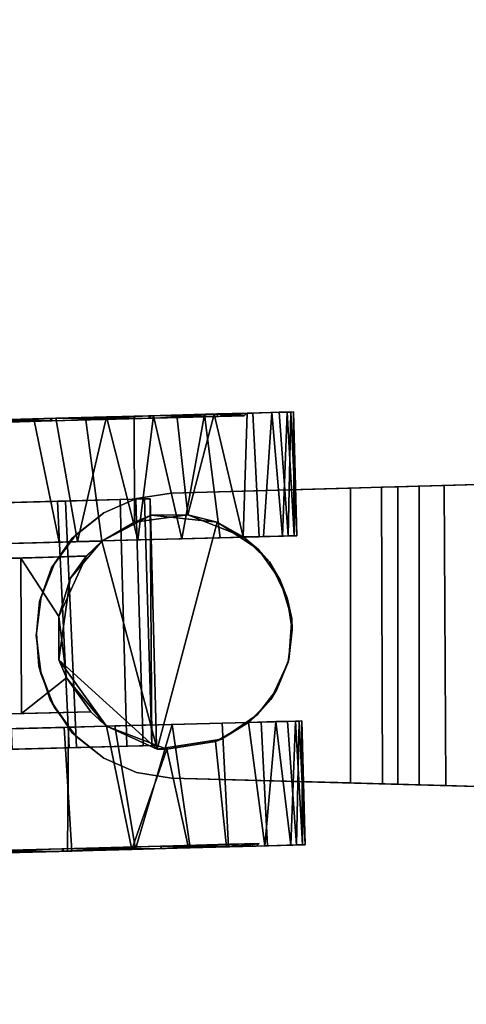
# Model space of a CAD drawing. Extents: x -208 to -5, y 10 to 132.
# Drawn here: x -170 to -168, y 37 to 41 of the extents above; entities that cross this region are included whole.
import ezdxf

# ---------------------------------------------------------------- set-up
doc = ezdxf.new("R2010")
doc.units = 0
doc.header["$LTSCALE"] = 96
doc.header["$MEASUREMENT"] = 0
for name, color, linetype in [('AFUTL-3-CTPL-FXBK', 7, 'Continuous'), ('AFUTL-3-CTPL-FXSL', 7, 'Continuous'), ('AFUTL-3-LGPT-FXSL', 7, 'Continuous'), ('AFUTL-3-TPLM-TH', 7, 'Continuous'), ('AFUTL-P', 7, 'Continuous'), ('MAIN_FURN', 7, 'Continuous')]:
    doc.layers.add(name, color=color, linetype=linetype)

# ---------------------------------------------------------------- blocks, each defined once
blk = doc.blocks.new('TR6024RCSL')
at = {"layer": 'AFUTL-3-CTPL-FXBK', "color": 47, "linetype": 'Continuous'}
for points in [[(57.3996, 1.2818, 1.8345), (57.401, 1.2284, 1.916), (56.4211, 1.1996, 1.9193), (56.4196, 1.2565, 1.8289)], [(57.3996, 1.2818, 1.8345), (56.4196, 1.2565, 1.8289), (57.4001, 1.2626, 1.7892)], [(57.4001, 1.2626, 1.7892), (56.4196, 1.2565, 1.8289), (56.4202, 1.2335, 1.7888)], [(57.4089, 0.935, 1.8475), (57.4001, 1.2626, 1.7892), (56.4202, 1.2335, 1.7888), (56.4294, 0.8889, 1.8535)], [(57.4028, 1.1634, 1.9407), (56.4228, 1.137, 1.9403), (56.4211, 1.1996, 1.9193), (57.401, 1.2284, 1.916)], [(57.4081, 0.9639, 1.9839), (56.4287, 0.9199, 1.9894), (56.4228, 1.137, 1.9403), (57.4028, 1.1634, 1.9407)], [(57.4149, 0.71, 2.094), (56.4354, 0.6679, 2.1028), (56.4287, 0.9199, 1.9894), (57.4081, 0.9639, 1.9839)], [(57.417, 0.6339, 1.9759), (57.4089, 0.935, 1.8475), (56.4294, 0.8889, 1.8535), (56.4384, 0.5566, 2.0042)], [(3.4027, -0.6281, 2.5621), (3.8938, -0.5827, 2.5616), (3.8995, -0.7956, 2.5377), (3.4099, -0.8959, 2.5172)], [(3.4034, -0.6533, 0.0025), (3.4118, -0.9684, 0.0658), (3.9018, -0.8827, 0.0458), (3.8946, -0.6149, 0.0009)], [(2.182, -0.9289, 2.5172), (2.1748, -0.6611, 2.5621), (2.6674, -0.6731, 2.5605), (2.6744, -0.9328, 2.5125)], [(2.1755, -0.6863, 0.0025), (2.1825, -0.946, 0.0505), (2.6739, -0.9157, 0.0458), (2.6667, -0.6479, 0.0009)], [(3.4099, -0.8959, 2.5172), (3.8995, -0.7956, 2.5377), (3.905, -1.0007, 2.4789), (3.4142, -1.0655, 2.4612)], [(3.4118, -0.9684, 0.0658), (3.9072, -1.084, 0.1191), (3.9018, -0.8827, 0.0458)], [(2.1888, -1.1843, 2.4202), (2.182, -0.9289, 2.5172), (2.6744, -0.9328, 2.5125), (2.6789, -1.0842, 2.4632)], [(2.1825, -0.946, 0.0505), (2.1892, -1.1983, 0.1509), (2.6793, -1.117, 0.1191), (2.6739, -0.9157, 0.0458)], [(3.4183, -1.2079, 0.177), (3.9072, -1.084, 0.1191), (3.4118, -0.9684, 0.0658)], [(3.905, -1.0007, 2.4789), (3.9102, -1.1933, 2.3871), (3.4896, -1.1949, 2.3927), (3.4142, -1.0655, 2.4612)], [(2.1888, -1.1843, 2.4202), (2.6789, -1.0842, 2.4632), (2.5871, -1.3237, 2.3276)], [(3.4183, -1.2079, 0.177), (3.9122, -1.2703, 0.2249), (3.9072, -1.084, 0.1191)], [(2.1892, -1.1983, 0.1509), (2.6855, -1.3449, 0.2524), (2.6793, -1.117, 0.1191)], [(2.5871, -1.3237, 2.3276), (2.1949, -1.4097, 2.2676), (2.1888, -1.1843, 2.4202)], [(2.1951, -1.416, 0.3005), (2.6855, -1.3449, 0.2524), (2.1892, -1.1983, 0.1509)], [(3.423, -1.383, 0.3005), (3.9122, -1.2703, 0.2249), (3.4183, -1.2079, 0.177)], [(3.9102, -1.1933, 2.3871), (3.9147, -1.3629, 2.2681), (3.5187, -1.4065, 2.2436), (3.4896, -1.1949, 2.3927)], [(3.423, -1.383, 0.3005), (3.9176, -1.4728, 0.3945), (3.9122, -1.2703, 0.2249)], [(2.6175, -1.5168, 2.157), (2.1989, -1.5602, 2.1207), (2.1949, -1.4097, 2.2676), (2.5871, -1.3237, 2.3276)], [(2.1951, -1.416, 0.3005), (2.1992, -1.568, 0.4515), (2.6908, -1.5432, 0.4381), (2.6855, -1.3449, 0.2524)], [(3.9187, -1.5116, 2.1234), (3.5187, -1.4065, 2.2436), (3.9147, -1.3629, 2.2681)], [(3.4271, -1.535, 0.4515), (3.9176, -1.4728, 0.3945), (3.423, -1.383, 0.3005)], [(3.9187, -1.5116, 2.1234), (3.4313, -1.6257, 1.9939), (3.5187, -1.4065, 2.2436)], [(3.4271, -1.535, 0.4515), (3.4312, -1.6896, 0.6748), (3.9228, -1.6643, 0.6526), (3.9176, -1.4728, 0.3945)], [(2.6935, -1.6474, 1.9878), (2.2031, -1.7126, 1.906), (2.1989, -1.5602, 2.1207), (2.6175, -1.5168, 2.157)], [(3.9223, -1.6417, 1.9461), (3.4313, -1.6257, 1.9939), (3.9187, -1.5116, 2.1234)], [(2.1992, -1.568, 0.4515), (2.2033, -1.7226, 0.6748), (2.6949, -1.6972, 0.6526), (2.6908, -1.5432, 0.4381)], [(3.4337, -1.7831, 1.6601), (3.4295, -1.6278, 1.2815), (3.4313, -1.6257, 1.9939), (3.4317, -1.707, 1.8496)], [(3.4317, -1.707, 1.8496), (3.4313, -1.6257, 1.9939), (3.9223, -1.6417, 1.9461), (3.9248, -1.7405, 1.7446)], [(2.2031, -1.7126, 1.906), (2.6935, -1.6474, 1.9878), (2.6965, -1.7566, 1.7903)], [(3.4312, -1.6896, 0.6748), (3.4343, -1.805, 0.9748), (3.9256, -1.7699, 0.9029), (3.9228, -1.6643, 0.6526)], [(2.2031, -1.7126, 1.906), (2.6965, -1.7566, 1.7903), (2.2058, -1.8161, 1.6601)], [(2.2033, -1.7226, 0.6748), (2.2064, -1.8379, 0.9748), (2.6977, -1.8028, 0.9029), (2.6949, -1.6972, 0.6526)], [(3.4317, -1.707, 1.8496), (3.9248, -1.7405, 1.7446), (3.4337, -1.7831, 1.6601)], [(2.2058, -1.8161, 1.6601), (2.6965, -1.7566, 1.7903), (2.6986, -1.8339, 1.539)], [(3.4337, -1.7831, 1.6601), (3.9248, -1.7405, 1.7446), (3.9265, -1.801, 1.539)], [(3.4337, -1.7831, 1.6601), (3.9265, -1.801, 1.539), (3.435, -1.8291, 1.4508)], [(3.4343, -1.805, 0.9748), (3.9269, -1.8159, 1.1122), (3.9256, -1.7699, 0.9029)], [(2.2058, -1.8161, 1.6601), (2.6986, -1.8339, 1.539), (2.2071, -1.862, 1.4508)], [(2.2064, -1.8379, 0.9748), (2.699, -1.8488, 1.1122), (2.6977, -1.8028, 0.9029)], [(2.2073, -1.8725, 1.2367), (2.699, -1.8488, 1.1122), (2.2064, -1.8379, 0.9748)], [(2.2071, -1.862, 1.4508), (2.6986, -1.8339, 1.539), (2.6992, -1.8593, 1.3262)], [(3.4352, -1.8395, 1.2367), (3.9269, -1.8159, 1.1122), (3.4343, -1.805, 0.9748)], [(3.435, -1.8291, 1.4508), (3.9265, -1.801, 1.539), (3.9271, -1.8263, 1.3262)], [(3.435, -1.8291, 1.4508), (3.9271, -1.8263, 1.3262), (3.4352, -1.8395, 1.2367)], [(3.4352, -1.8395, 1.2367), (3.9271, -1.8263, 1.3262), (3.9269, -1.8159, 1.1122)], [(2.2071, -1.862, 1.4508), (2.6992, -1.8593, 1.3262), (2.2073, -1.8725, 1.2367)], [(2.2073, -1.8725, 1.2367), (2.6992, -1.8593, 1.3262), (2.699, -1.8488, 1.1122)]]:
    blk.add_3dface(points, dxfattribs=at)
for points, invisible_edges in [([(56.4228, 1.137, 1.9403), (56.4202, 1.2335, 1.7888), (56.4196, 1.2565, 1.8289), (56.4211, 1.1996, 1.9193)], 1), ([(57.4001, 1.2626, 1.7892), (57.4028, 1.1634, 1.9407), (57.401, 1.2284, 1.916), (57.3996, 1.2818, 1.8345)], 1), ([(57.4028, 1.1634, 1.9407), (57.4001, 1.2626, 1.7892), (57.4089, 0.935, 1.8475), (57.4081, 0.9639, 1.9839)], 5), ([(56.4287, 0.9199, 1.9894), (56.4294, 0.8889, 1.8535), (56.4202, 1.2335, 1.7888), (56.4228, 1.137, 1.9403)], 5), ([(57.4081, 0.9639, 1.9839), (57.4089, 0.935, 1.8475), (57.417, 0.6339, 1.9759), (57.4149, 0.71, 2.094)], 5), ([(56.4354, 0.6679, 2.1028), (56.4384, 0.5566, 2.0042), (56.4294, 0.8889, 1.8535), (56.4287, 0.9199, 1.9894)], 5), ([(2.6744, -0.9328, 2.5125), (2.6353, 0.523, 0.628), (2.6406, 0.3259, 0.3741), (2.6789, -1.0842, 2.4632)], 5), ([(2.6744, -0.9328, 2.5125), (2.6674, -0.6731, 2.5605), (2.6353, 0.523, 0.628)], 14), ([(3.4099, -0.8959, 2.5172), (3.4142, -1.0655, 2.4612), (3.377, 0.3276, 0.3565), (3.3716, 0.5297, 0.6064)], 10), ([(3.3716, 0.5297, 0.6064), (3.3956, -0.3645, 2.547), (3.4027, -0.6281, 2.5621), (3.4099, -0.8959, 2.5172)], 9), ([(2.6406, 0.3259, 0.3741), (2.6463, 0.1134, 0.2051), (2.6789, -1.0842, 2.4632)], 14), ([(3.4142, -1.0655, 2.4612), (3.4144, -1.0668, 1.2815), (3.3827, 0.1182, 0.1956), (3.377, 0.3276, 0.3565)], 10), ([(3.4144, -1.0668, 1.2815), (3.3961, -0.382, 0.0134), (3.3892, -0.1252, 0.0752), (3.3827, 0.1182, 0.1956)], 9), ([(2.6785, -1.087, 1.2815), (2.6789, -1.0842, 2.4632), (2.6463, 0.1134, 0.2051), (2.6526, -0.1213, 0.084)], 10), ([(2.6785, -1.087, 1.2815), (2.6526, -0.1213, 0.084), (2.6597, -0.3842, 0.016), (2.6667, -0.6479, 0.0009)], 9), ([(3.4144, -1.0668, 1.2815), (3.4034, -0.6533, 0.0025), (3.3961, -0.382, 0.0134)], 13), ([(3.9012, -0.8606, 0.2394), (3.8894, -0.419, 0.1974), (3.8946, -0.6149, 0.0009), (3.9018, -0.8827, 0.0458)], 10), ([(2.1814, -0.9068, 2.3235), (2.1695, -0.4652, 2.3656), (2.1748, -0.6611, 2.5621), (2.182, -0.9289, 2.5172)], 10), ([(2.1816, -0.9141, 0.2417), (2.1825, -0.946, 0.0505), (2.1755, -0.6863, 0.0025), (2.1697, -0.4733, 0.1965)], 5), ([(3.9015, -0.8679, 2.3213), (3.8995, -0.7956, 2.5377), (3.8938, -0.5827, 2.5616), (3.8923, -0.5256, 2.3669)], 5), ([(2.6785, -1.087, 1.2815), (2.6667, -0.6479, 0.0009), (2.6739, -0.9157, 0.0458), (2.6793, -1.117, 0.1191)], 9), ([(3.4034, -0.6533, 0.0025), (3.4144, -1.0668, 1.2815), (3.4183, -1.2079, 0.177), (3.4118, -0.9684, 0.0658)], 3), ([(3.9015, -0.8679, 2.3213), (3.9119, -1.2578, 2.1097), (3.905, -1.0007, 2.4789), (3.8995, -0.7956, 2.5377)], 10), ([(3.9012, -0.8606, 0.2394), (3.9018, -0.8827, 0.0458), (3.9072, -1.084, 0.1191), (3.9118, -1.2516, 0.448)], 5), ([(2.1814, -0.9068, 2.3235), (2.182, -0.9289, 2.5172), (2.1888, -1.1843, 2.4202), (2.1919, -1.2978, 2.115)], 5), ([(2.192, -1.304, 0.4533), (2.1951, -1.416, 0.3005), (2.1892, -1.1983, 0.1509), (2.1816, -0.9141, 0.2417)], 5), ([(2.1816, -0.9141, 0.2417), (2.1892, -1.1983, 0.1509), (2.1825, -0.946, 0.0505)], 13), ([(3.9119, -1.2578, 2.1097), (3.9147, -1.3629, 2.2681), (3.9102, -1.1933, 2.3871), (3.905, -1.0007, 2.4789)], 9), ([(2.699, -1.8488, 1.1122), (2.6785, -1.087, 1.2815), (2.6949, -1.6972, 0.6526), (2.6977, -1.8028, 0.9029)], 3), ([(2.6793, -1.117, 0.1191), (2.6855, -1.3449, 0.2524), (2.6908, -1.5432, 0.4381), (2.6785, -1.087, 1.2815)], 12), ([(2.6785, -1.087, 1.2815), (2.699, -1.8488, 1.1122), (2.6936, -1.6475, 1.2815)], 3), ([(2.6785, -1.087, 1.2815), (2.6908, -1.5432, 0.4381), (2.6949, -1.6972, 0.6526)], 13), ([(3.4352, -1.8395, 1.2367), (3.4343, -1.805, 0.9748), (3.4144, -1.0668, 1.2815), (3.4295, -1.6278, 1.2815)], 10), ([(3.4144, -1.0668, 1.2815), (3.4271, -1.535, 0.4515), (3.423, -1.383, 0.3005), (3.4183, -1.2079, 0.177)], 9), ([(3.4343, -1.805, 0.9748), (3.4312, -1.6896, 0.6748), (3.4271, -1.535, 0.4515), (3.4144, -1.0668, 1.2815)], 12), ([(3.9118, -1.2516, 0.448), (3.9072, -1.084, 0.1191), (3.9122, -1.2703, 0.2249), (3.9176, -1.4728, 0.3945)], 9), ([(2.1919, -1.2978, 2.115), (2.1888, -1.1843, 2.4202), (2.1949, -1.4097, 2.2676), (2.1989, -1.5602, 2.1207)], 9), ([(3.9118, -1.2516, 0.448), (3.9176, -1.4728, 0.3945), (3.9228, -1.6643, 0.6526), (3.919, -1.5224, 0.7995)], 5), ([(3.9119, -1.2578, 2.1097), (3.9191, -1.5257, 1.7566), (3.9187, -1.5116, 2.1234), (3.9147, -1.3629, 2.2681)], 10), ([(2.1919, -1.2978, 2.115), (2.1989, -1.5602, 2.1207), (2.2031, -1.7126, 1.906), (2.2004, -1.6151, 1.6758)], 5), ([(2.192, -1.304, 0.4533), (2.1992, -1.5719, 0.8064), (2.1992, -1.568, 0.4515), (2.1951, -1.416, 0.3005)], 10), ([(3.9191, -1.5257, 1.7566), (3.9248, -1.7405, 1.7446), (3.9223, -1.6417, 1.9461), (3.9187, -1.5116, 2.1234)], 9), ([(3.919, -1.5224, 0.7995), (3.9228, -1.6643, 0.6526), (3.9256, -1.7699, 0.9029), (3.9223, -1.6423, 1.2773)], 5), ([(3.9223, -1.6423, 1.2773), (3.9265, -1.801, 1.539), (3.9248, -1.7405, 1.7446), (3.9191, -1.5257, 1.7566)], 5), ([(2.1992, -1.5719, 0.8064), (2.2064, -1.8379, 0.9748), (2.2033, -1.7226, 0.6748), (2.1992, -1.568, 0.4515)], 9), ([(2.2021, -1.6779, 1.191), (2.2073, -1.8725, 1.2367), (2.2064, -1.8379, 0.9748), (2.1992, -1.5719, 0.8064)], 5), ([(2.2021, -1.6779, 1.191), (2.2004, -1.6151, 1.6758), (2.2071, -1.862, 1.4508), (2.2073, -1.8725, 1.2367)], 10), ([(2.2004, -1.6151, 1.6758), (2.2031, -1.7126, 1.906), (2.2058, -1.8161, 1.6601), (2.2071, -1.862, 1.4508)], 9), ([(3.4295, -1.6278, 1.2815), (3.4337, -1.7831, 1.6601), (3.435, -1.8291, 1.4508), (3.4352, -1.8395, 1.2367)], 8), ([(3.9223, -1.6423, 1.2773), (3.9256, -1.7699, 0.9029), (3.9269, -1.8159, 1.1122), (3.9271, -1.8263, 1.3262)], 9), ([(3.9223, -1.6423, 1.2773), (3.9271, -1.8263, 1.3262), (3.9265, -1.801, 1.539)], 13), ([(2.6986, -1.8339, 1.539), (2.6965, -1.7566, 1.7903), (2.6935, -1.6474, 1.9878), (2.6936, -1.6475, 1.2815)], 8), ([(2.6936, -1.6475, 1.2815), (2.699, -1.8488, 1.1122), (2.6992, -1.8593, 1.3262), (2.6986, -1.8339, 1.539)], 9)]:
    blk.add_3dface(points, dxfattribs=dict(at, invisible_edges=invisible_edges))
at = {"layer": 'AFUTL-3-CTPL-FXSL', "color": 47, "linetype": 'Continuous'}
for points, invisible_edges in [([(2.7359, -1.0214, 1.2815), (3.3537, -1.0048, 1.2815), (3.3101, 0.6189, 1.2815), (2.6923, 0.6023, 1.2815)], 1), ([(2.6923, 0.6023, 1.2815), (2.6925, 0.5946, 1.4243), (2.7359, -1.0214, 1.2815)], 2), ([(2.6963, 0.4502, 1.8614), (2.7359, -1.0214, 1.2815), (2.6925, 0.5946, 1.4243), (2.6939, 0.5405, 1.6672)], 3), ([(3.3131, 0.51, 1.7835), (3.3106, 0.6022, 1.495), (3.3101, 0.6189, 1.2815), (3.3537, -1.0048, 1.2815)], 8), ([(3.3222, 0.1678, 2.2113), (3.3174, 0.3475, 2.0391), (3.3131, 0.51, 1.7835), (3.3537, -1.0048, 1.2815)], 12), ([(2.1592, 0.2864, 0.6351), (2.1537, 0.4927, 1.1365), (2.1551, 0.439, 1.6261), (2.1914, -0.9138, 2.3213)], 12), ([(3.8553, 0.4846, 0.9369), (3.8604, 0.2942, 0.5918), (3.8708, -0.092, 0.2849), (3.8916, -0.8682, 0.2417)], 4), ([(2.1683, -0.0523, 2.2259), (2.1914, -0.9138, 2.3213), (2.1551, 0.439, 1.6261), (2.1602, 0.2485, 1.9712)], 3), ([(2.7359, -1.0214, 1.2815), (2.6963, 0.4502, 1.8614), (2.6991, 0.3463, 2.0204)], 13), ([(3.8916, -0.8682, 0.2417), (3.8594, 0.3321, 1.9279), (3.8582, 0.4594, 1.6918)], 1), ([(2.7359, -1.0214, 1.2815), (2.6991, 0.3463, 2.0204), (2.704, 0.1646, 2.2007), (2.7085, -0.0027, 2.3138)], 9), ([(3.8594, 0.3321, 1.9279), (3.8916, -0.8682, 0.2417), (3.8795, -0.4193, 2.3656), (3.8683, -0.0001, 2.222)], 3), ([(2.1794, -0.4649, 0.1974), (2.1681, -0.0457, 0.341), (2.1592, 0.2864, 0.6351), (2.1914, -0.9138, 2.3213)], 12), ([(3.3222, 0.1678, 2.2113), (3.3537, -1.0048, 1.2815), (3.3344, -0.2834, 2.4303), (3.3281, -0.0485, 2.3482)], 3), ([(2.7359, -1.0214, 1.2815), (2.7085, -0.0027, 2.3138), (2.7134, -0.1867, 2.3968), (2.7199, -0.4285, 2.4558)], 9), ([(2.1683, -0.0523, 2.2259), (2.1796, -0.473, 2.3665), (2.1914, -0.9138, 2.3213)], 12), ([(3.8916, -0.8682, 0.2417), (3.8708, -0.092, 0.2849), (3.8824, -0.5259, 0.1961)], 1), ([(3.3537, -1.0048, 1.2815), (3.3397, -0.4829, 2.4609), (3.3344, -0.2834, 2.4303)], 13), ([(2.7199, -0.4285, 2.4558), (2.7285, -0.7466, 2.454), (2.7359, -1.0214, 2.3763), (2.7359, -1.0214, 1.2815)], 8), ([(3.8795, -0.4193, 2.3656), (3.8916, -0.8682, 0.2417), (3.9019, -1.2519, 2.115), (3.8914, -0.8609, 2.3235)], 3), ([(2.2017, -1.2976, 0.448), (2.1912, -0.9065, 0.2394), (2.1794, -0.4649, 0.1974), (2.1914, -0.9138, 2.3213)], 12), ([(3.3397, -0.4829, 2.4609), (3.3537, -1.0048, 1.2815), (3.3552, -1.0042, 2.3777), (3.3466, -0.7436, 2.4514)], 1), ([(3.9121, -1.6303, 1.3843), (3.8916, -0.8682, 0.2417), (3.9021, -1.2581, 0.4533), (3.9105, -1.5722, 0.8951)], 1), ([(3.9019, -1.2519, 2.115), (3.8916, -0.8682, 0.2417), (3.9121, -1.6303, 1.3843), (3.9092, -1.5226, 1.7635)], 3), ([(2.2122, -1.6897, 1.2775), (2.209, -1.5683, 0.7995), (2.2017, -1.2976, 0.448), (2.1914, -0.9138, 2.3213)], 12), ([(2.2122, -1.6897, 1.2775), (2.1914, -0.9138, 2.3213), (2.2019, -1.3038, 2.1097), (2.2091, -1.5716, 1.7566)], 1), ([(2.7359, -1.0214, 1.2815), (2.7021, -1.057, 1.2815), (3.4144, -1.0668, 1.2815), (3.3537, -1.0048, 1.2815)], 10), ([(2.6936, -1.6475, 1.2815), (2.7021, -1.057, 1.2815), (2.6785, -1.087, 1.2815)], 1), ([(2.7021, -1.057, 1.2815), (2.6936, -1.6475, 1.2815), (3.4295, -1.6278, 1.2815), (3.4144, -1.0668, 1.2815)], 11), ([(3.259, -1.7731, 2.4709), (2.5872, -1.2846, 2.4708), (3.4891, -1.523, 2.4709), (3.3805, -1.6875, 2.4708)], 1), ([(3.259, -1.7731, 2.4709), (3.107, -1.8197, 2.4709), (2.9438, -1.8075, 2.4709), (2.5872, -1.2846, 2.4708)], 12), ([(2.7237, -1.6822, 2.4709), (2.5872, -1.2846, 2.4708), (2.9438, -1.8075, 2.4709), (2.8239, -1.7597, 2.4709)], 3), ([(2.7237, -1.6822, 2.4709), (2.6264, -1.5409, 2.4709), (2.5872, -1.2846, 2.4708)], 12), ([(2.6936, -1.6475, 1.2815), (3.1883, -1.801, 1.2815), (3.3312, -1.7312, 1.2815), (3.4295, -1.6278, 1.2815)], 9), ([(3.0608, -1.8208, 1.2815), (2.6936, -1.6475, 1.2815), (2.784, -1.7364, 1.2815), (2.9327, -1.8047, 1.2816)], 1), ([(2.6936, -1.6475, 1.2815), (3.0608, -1.8208, 1.2815), (3.1883, -1.801, 1.2815)], 13)]:
    blk.add_3dface(points, dxfattribs=dict(at, invisible_edges=invisible_edges))
for points in [[(3.8916, -0.8682, 0.2417), (3.8582, 0.4594, 1.6918), (3.8538, 0.5396, 1.3272), (3.8553, 0.4846, 0.9369)], [(2.7285, -0.7466, 2.454), (2.7199, -0.4285, 2.4558), (3.3397, -0.4829, 2.4609), (3.3466, -0.7436, 2.4514)], [(3.3466, -0.7436, 2.4514), (3.1139, -0.8944, 2.4166), (2.8709, -0.9249, 2.4096), (2.7285, -0.7466, 2.454)], [(2.7285, -0.7466, 2.454), (2.8709, -0.9249, 2.4096), (2.7359, -1.0214, 2.3763)], [(3.3466, -0.7436, 2.4514), (3.3552, -1.0042, 2.3777), (3.1139, -0.8944, 2.4166)], [(3.4142, -1.0655, 2.4612), (2.5872, -1.2846, 2.4708), (2.9425, -0.895, 2.4708), (3.2653, -0.9396, 2.4709)], [(2.5872, -1.2846, 2.4708), (2.6789, -1.0842, 2.4632), (2.9425, -0.895, 2.4708)], [(2.6789, -1.0842, 2.4632), (2.8709, -0.9249, 2.4096), (2.9425, -0.895, 2.4708)], [(3.1139, -0.8944, 2.4166), (2.9425, -0.895, 2.4708), (2.8709, -0.9249, 2.4096)], [(3.1139, -0.8944, 2.4166), (3.2653, -0.9396, 2.4709), (2.9425, -0.895, 2.4708)], [(3.3552, -1.0042, 2.3777), (3.2653, -0.9396, 2.4709), (3.1139, -0.8944, 2.4166)], [(2.7359, -1.0214, 2.3763), (2.8709, -0.9249, 2.4096), (2.6789, -1.0842, 2.4632)], [(3.2653, -0.9396, 2.4709), (3.3552, -1.0042, 2.3777), (3.4142, -1.0655, 2.4612)], [(3.4142, -1.0655, 2.4612), (3.3552, -1.0042, 2.3777), (3.3537, -1.0048, 1.2815), (3.4144, -1.0668, 1.2815)], [(2.7359, -1.0214, 2.3763), (2.6789, -1.0842, 2.4632), (2.7021, -1.057, 1.2815)], [(2.7359, -1.0214, 2.3763), (2.7021, -1.057, 1.2815), (2.7359, -1.0214, 1.2815)], [(2.5872, -1.2846, 2.4708), (2.5871, -1.3237, 2.3276), (2.6789, -1.0842, 2.4632)], [(3.4891, -1.523, 2.4709), (2.5872, -1.2846, 2.4708), (3.4142, -1.0655, 2.4612), (3.5172, -1.2614, 2.4707)], [(2.6789, -1.0842, 2.4632), (2.6785, -1.087, 1.2815), (2.7021, -1.057, 1.2815)], [(3.4142, -1.0655, 2.4612), (3.4896, -1.1949, 2.3927), (3.5172, -1.2614, 2.4707)], [(3.5172, -1.2614, 2.4707), (3.4896, -1.1949, 2.3927), (3.5187, -1.4065, 2.2436)], [(2.6264, -1.5409, 2.4709), (2.6175, -1.5168, 2.157), (2.5871, -1.3237, 2.3276), (2.5872, -1.2846, 2.4708)], [(3.5187, -1.4065, 2.2436), (3.4891, -1.523, 2.4709), (3.5172, -1.2614, 2.4707)], [(3.5187, -1.4065, 2.2436), (3.4313, -1.6257, 1.9939), (3.4891, -1.523, 2.4709)], [(2.6264, -1.5409, 2.4709), (2.6935, -1.6474, 1.9878), (2.6175, -1.5168, 2.157)], [(3.4313, -1.6257, 1.9939), (3.3805, -1.6875, 2.4708), (3.4891, -1.523, 2.4709)], [(2.7237, -1.6822, 2.4709), (2.6935, -1.6474, 1.9878), (2.6264, -1.5409, 2.4709)], [(3.3805, -1.6875, 2.4708), (3.4295, -1.6278, 1.2815), (3.3312, -1.7312, 1.2815)], [(3.3805, -1.6875, 2.4708), (3.4313, -1.6257, 1.9939), (3.4295, -1.6278, 1.2815)], [(2.7237, -1.6822, 2.4709), (2.6936, -1.6475, 1.2815), (2.6935, -1.6474, 1.9878)], [(2.7237, -1.6822, 2.4709), (2.784, -1.7364, 1.2815), (2.6936, -1.6475, 1.2815)], [(2.8239, -1.7597, 2.4709), (2.784, -1.7364, 1.2815), (2.7237, -1.6822, 2.4709)], [(3.3805, -1.6875, 2.4708), (3.3312, -1.7312, 1.2815), (3.259, -1.7731, 2.4709)], [(2.8239, -1.7597, 2.4709), (2.9438, -1.8075, 2.4709), (2.9327, -1.8047, 1.2816), (2.784, -1.7364, 1.2815)], [(3.259, -1.7731, 2.4709), (3.3312, -1.7312, 1.2815), (3.1883, -1.801, 1.2815)], [(3.259, -1.7731, 2.4709), (3.1883, -1.801, 1.2815), (3.107, -1.8197, 2.4709)], [(2.9438, -1.8075, 2.4709), (3.107, -1.8197, 2.4709), (3.0608, -1.8208, 1.2815), (2.9327, -1.8047, 1.2816)], [(3.107, -1.8197, 2.4709), (3.1883, -1.801, 1.2815), (3.0608, -1.8208, 1.2815)]]:
    blk.add_3dface(points, dxfattribs=at)
at = {"layer": 'AFUTL-3-LGPT-FXSL', "color": 30, "linetype": 'Continuous'}
for points in [[(3.8914, -0.8609, 2.3235), (3.8923, -0.5256, 2.3669), (3.8795, -0.4193, 2.3656)], [(3.8824, -0.5259, 0.1961), (3.8894, -0.419, 0.1974), (3.8916, -0.8682, 0.2417)], [(2.1814, -0.9068, 2.3235), (2.1796, -0.473, 2.3665), (2.1695, -0.4652, 2.3656)], [(2.1814, -0.9068, 2.3235), (2.1914, -0.9138, 2.3213), (2.1796, -0.473, 2.3665)], [(3.8914, -0.8609, 2.3235), (3.9015, -0.8679, 2.3213), (3.8923, -0.5256, 2.3669)], [(2.7832, -0.8599, 3.8303), (2.7523, -0.8774, 2.4709), (2.8833, -0.8242, 2.4709), (2.9176, -0.8151, 3.8095)], [(2.9176, -0.8151, 3.8095), (2.8833, -0.8242, 2.4709), (3.0391, -0.8046, 2.4709), (3.0463, -0.8053, 3.8049)], [(3.1739, -0.8173, 3.8105), (3.0463, -0.8053, 3.8049), (3.0391, -0.8046, 2.4709), (3.1942, -0.8242, 2.4709)], [(3.3252, -0.8774, 2.4709), (3.3073, -0.8655, 3.833), (3.1739, -0.8173, 3.8105), (3.1942, -0.8242, 2.4709)], [(2.6517, -0.9473, 3.871), (2.6392, -0.9622, 2.4709), (2.7523, -0.8774, 2.4709), (2.7832, -0.8599, 3.8303)], [(3.4384, -0.9622, 2.4709), (3.4245, -0.9465, 3.8705), (3.3073, -0.8655, 3.833), (3.3252, -0.8774, 2.4709)], [(3.9019, -1.2519, 2.115), (3.9015, -0.8679, 2.3213), (3.8914, -0.8609, 2.3235)], [(3.9019, -1.2519, 2.115), (3.9119, -1.2578, 2.1097), (3.9015, -0.8679, 2.3213)], [(2.1919, -1.2978, 2.115), (2.1914, -0.9138, 2.3213), (2.1814, -0.9068, 2.3235)], [(2.1919, -1.2978, 2.115), (2.2019, -1.3038, 2.1097), (2.1914, -0.9138, 2.3213)], [(2.6517, -0.9473, 3.871), (2.5513, -1.0729, 3.9297), (2.5513, -1.0729, 2.4709), (2.6392, -0.9622, 2.4709)], [(3.5262, -1.0729, 3.9297), (3.4245, -0.9465, 3.8705), (3.4384, -0.9622, 2.4709), (3.5262, -1.0729, 2.4709)], [(2.5513, -1.0729, 3.9297), (2.4945, -1.2024, 3.9901), (2.4945, -1.2024, 2.4709), (2.5513, -1.0729, 2.4709)], [(3.583, -1.2024, 3.9901), (3.5262, -1.0729, 3.9297), (3.5262, -1.0729, 2.4709), (3.583, -1.2024, 2.4709)], [(2.4945, -1.2024, 3.9901), (2.4725, -1.3421, 4.0552), (2.4725, -1.3421, 2.4709), (2.4945, -1.2024, 2.4709)], [(3.583, -1.2024, 3.9901), (3.583, -1.2024, 2.4709), (3.605, -1.3421, 2.4709), (3.605, -1.3421, 4.0552)], [(3.9092, -1.5226, 1.7635), (3.9119, -1.2578, 2.1097), (3.9019, -1.2519, 2.115)], [(3.9021, -1.2581, 0.4533), (3.919, -1.5224, 0.7995), (3.9105, -1.5722, 0.8951)], [(2.2004, -1.6151, 1.6758), (2.2019, -1.3038, 2.1097), (2.1919, -1.2978, 2.115)], [(2.2004, -1.6151, 1.6758), (2.2091, -1.5716, 1.7566), (2.2019, -1.3038, 2.1097)], [(3.9121, -1.6303, 1.3843), (3.9223, -1.6423, 1.2773), (3.9092, -1.5226, 1.7635)], [(3.9105, -1.5722, 0.8951), (3.919, -1.5224, 0.7995), (3.9223, -1.6423, 1.2773)], [(2.1992, -1.5719, 0.8064), (2.2122, -1.6897, 1.2775), (2.2021, -1.6779, 1.191)], [(2.2004, -1.6151, 1.6758), (2.2122, -1.6897, 1.2775), (2.2091, -1.5716, 1.7566)], [(3.9105, -1.5722, 0.8951), (3.9223, -1.6423, 1.2773), (3.9121, -1.6303, 1.3843)], [(2.2021, -1.6779, 1.191), (2.2122, -1.6897, 1.2775), (2.2004, -1.6151, 1.6758)], [(2.453, -2.0525, 2.4709), (2.4495, -2.179, 2.792), (3.6279, -2.1761, 2.7864), (3.6246, -2.0525, 2.4709)], [(2.4478, -2.241, 2.9222), (3.6297, -2.241, 2.9222), (3.6279, -2.1761, 2.7864), (2.4495, -2.179, 2.792)], [(2.4478, -2.241, 2.9222), (2.4455, -2.3247, 3.0388), (3.632, -2.3247, 3.0388), (3.6297, -2.241, 2.9222)], [(2.4455, -2.3247, 3.0388), (2.4425, -2.4304, 3.1241), (3.6348, -2.4243, 3.1218), (3.632, -2.3247, 3.0388)]]:
    blk.add_3dface(points, dxfattribs=at)
for points, invisible_edges in [([(3.8238, -9.2919, 7.7628), (2.2538, -9.2919, 7.7628), (3.0463, -0.8053, 3.8049), (3.605, -1.3421, 4.0552)], 6), ([(2.4725, -1.3421, 4.0552), (3.0463, -0.8053, 3.8049), (2.2538, -9.2919, 7.7628)], 3), ([(2.9176, -0.8151, 3.8095), (3.0463, -0.8053, 3.8049), (2.4725, -1.3421, 4.0552), (2.7832, -0.8599, 3.8303)], 6), ([(3.0391, -0.8046, 2.4709), (2.8833, -0.8242, 2.4709), (3.6246, -2.0525, 2.4709), (3.605, -1.3421, 2.4709)], 10), ([(3.0391, -0.8046, 2.4709), (3.583, -1.2024, 2.4709), (3.5262, -1.0729, 2.4709), (3.1942, -0.8242, 2.4709)], 5), ([(3.605, -1.3421, 2.4709), (3.583, -1.2024, 2.4709), (3.0391, -0.8046, 2.4709)], 14), ([(3.0463, -0.8053, 3.8049), (3.1739, -0.8173, 3.8105), (3.3073, -0.8655, 3.833), (3.605, -1.3421, 4.0552)], 12), ([(2.4725, -1.3421, 4.0552), (2.4945, -1.2024, 3.9901), (2.6517, -0.9473, 3.871), (2.7832, -0.8599, 3.8303)], 10), ([(3.6246, -2.0525, 2.4709), (2.8833, -0.8242, 2.4709), (2.7523, -0.8774, 2.4709), (2.6392, -0.9622, 2.4709)], 9), ([(3.1942, -0.8242, 2.4709), (3.5262, -1.0729, 2.4709), (3.4384, -0.9622, 2.4709), (3.3252, -0.8774, 2.4709)], 1), ([(3.3073, -0.8655, 3.833), (3.4245, -0.9465, 3.8705), (3.583, -1.2024, 3.9901), (3.605, -1.3421, 4.0552)], 10), ([(2.4945, -1.2024, 3.9901), (2.5513, -1.0729, 3.9297), (2.6517, -0.9473, 3.871)], 12), ([(3.6246, -2.0525, 2.4709), (2.6392, -0.9622, 2.4709), (2.5513, -1.0729, 2.4709), (2.4945, -1.2024, 2.4709)], 9), ([(3.5262, -1.0729, 3.9297), (3.583, -1.2024, 3.9901), (3.4245, -0.9465, 3.8705)], 2), ([(2.4945, -1.2024, 2.4709), (2.4725, -1.3421, 2.4709), (2.453, -2.0525, 2.4709), (3.6246, -2.0525, 2.4709)], 8), ([(2.4425, -2.4304, 3.1241), (2.4725, -1.3421, 4.0552), (2.2538, -9.2919, 7.7628), (2.2538, -9.2919, 5.7607)], 1), ([(2.4425, -2.4304, 3.1241), (2.4455, -2.3247, 3.0388), (2.4725, -1.3421, 4.0552)], 14), ([(2.4455, -2.3247, 3.0388), (2.4478, -2.241, 2.9222), (2.4725, -1.3421, 4.0552)], 14), ([(2.4495, -2.179, 2.792), (2.4725, -1.3421, 2.4709), (2.4725, -1.3421, 4.0552), (2.4478, -2.241, 2.9222)], 5), ([(2.453, -2.0525, 2.4709), (2.4725, -1.3421, 2.4709), (2.4495, -2.179, 2.792)], 2), ([(3.605, -1.3421, 4.0552), (3.6348, -2.4243, 3.1218), (3.8238, -9.2919, 5.7607), (3.8238, -9.2919, 7.7628)], 1), ([(3.605, -1.3421, 4.0552), (3.605, -1.3421, 2.4709), (3.6279, -2.1761, 2.7864), (3.6297, -2.241, 2.9222)], 10), ([(3.6246, -2.0525, 2.4709), (3.6279, -2.1761, 2.7864), (3.605, -1.3421, 2.4709)], 2), ([(3.632, -2.3247, 3.0388), (3.6348, -2.4243, 3.1218), (3.605, -1.3421, 4.0552)], 14), ([(3.6297, -2.241, 2.9222), (3.632, -2.3247, 3.0388), (3.605, -1.3421, 4.0552)], 14), ([(3.6348, -2.4243, 3.1218), (2.4425, -2.4304, 3.1241), (2.2538, -9.2919, 5.7607), (3.8238, -9.2919, 5.7607)], 4)]:
    blk.add_3dface(points, dxfattribs=dict(at, invisible_edges=invisible_edges))
at = {"layer": 'AFUTL-3-TPLM-TH', "color": 42, "linetype": 'Continuous'}
for points, invisible_edges in [([(0.0609, -23.9423, 28.8555), (59.9427, -0.0605, 28.8555), (59.9427, -23.9423, 28.8555)], 1), ([(0.0609, -23.9423, 28.8555), (0.0609, -0.0605, 28.8555), (59.9427, -0.0605, 28.8555)], 12), ([(0.0609, -23.9423, 27.8476), (59.9427, -0.0605, 27.8476), (0.0609, -0.0605, 27.8476)], 1), ([(0.0609, -23.9423, 27.8476), (59.9427, -23.9423, 27.8476), (59.9427, -0.0605, 27.8476)], 12)]:
    blk.add_3dface(points, dxfattribs=dict(at, invisible_edges=invisible_edges))
at = {"layer": 'AFUTL-P', "color": 1, "linetype": 'Continuous'}
for p, q in [((57.3996, 1.2818), (56.4196, 1.2565)), ((57.4001, 1.2626), (56.4196, 1.2565)), ((56.4211, 1.1996), (56.4196, 1.2565)), ((56.4202, 1.2335), (56.4196, 1.2565)), ((57.4001, 1.2626), (56.4202, 1.2335)), ((57.3996, 1.2818), (57.401, 1.2284)), ((57.4001, 1.2626), (57.3996, 1.2818)), ((57.4001, 1.2626), (57.4028, 1.1634)), ((57.4001, 1.2626), (57.4089, 0.935)), ((57.4001, 1.2626), (57.401, 1.2284)), ((56.4202, 1.2335), (56.4294, 0.8889)), ((56.4202, 1.2335), (56.4211, 1.1996)), ((56.4202, 1.2335), (56.4228, 1.137)), ((57.401, 1.2284), (56.4211, 1.1996)), ((57.4028, 1.1634), (57.401, 1.2284)), ((56.4228, 1.137), (56.4211, 1.1996)), ((57.4028, 1.1634), (56.4228, 1.137)), ((56.4287, 0.9199), (56.4228, 1.137)), ((57.4089, 0.935), (57.4028, 1.1634)), ((57.4081, 0.9639), (57.4028, 1.1634)), ((57.4081, 0.9639), (56.4287, 0.9199)), ((57.4149, 0.71), (57.4081, 0.9639)), ((56.4354, 0.6679), (56.4287, 0.9199)), ((57.4089, 0.935), (56.4294, 0.8889)), ((57.4089, 0.935), (57.417, 0.6339)), ((56.4294, 0.8889), (56.4384, 0.5566)), ((2.6923, 0.6023), (2.7359, -1.0214)), ((2.6925, 0.5946), (2.7359, -1.0214)), ((3.3101, 0.6189), (3.3537, -1.0048)), ((2.6939, 0.5405), (2.7359, -1.0214)), ((3.3131, 0.51), (3.3537, -1.0048)), ((2.1914, -0.9138), (2.1551, 0.439)), ((3.8916, -0.8682), (3.8582, 0.4594)), ((2.6406, 0.3259), (2.6744, -0.9328)), ((2.6406, 0.3259), (2.6789, -1.0842)), ((2.6991, 0.3463), (2.7359, -1.0214)), ((3.377, 0.3276), (3.4099, -0.8959)), ((3.377, 0.3276), (3.4142, -1.0655)), ((2.1592, 0.2864), (2.1914, -0.9138)), ((3.8604, 0.2942), (3.8916, -0.8682)), ((2.1914, -0.9138), (2.1602, 0.2485)), ((3.3222, 0.1678), (3.3537, -1.0048)), ((2.7085, -0.0027), (2.7359, -1.0214)), ((3.8708, -0.092), (3.8916, -0.8682)), ((2.6526, -0.1213), (2.6785, -1.087)), ((3.3344, -0.2834), (3.3537, -1.0048)), ((2.6597, -0.3842), (2.6785, -1.087)), ((3.3956, -0.3645), (3.4099, -0.8959)), ((2.7199, -0.4285), (2.7359, -1.0214)), ((2.7199, -0.4285), (2.7285, -0.7466)), ((3.8916, -0.8682), (3.8795, -0.4193)), ((3.8914, -0.8609), (3.8795, -0.4193)), ((3.8894, -0.419), (3.9012, -0.8606)), ((2.1695, -0.4652), (2.1814, -0.9068)), ((2.1794, -0.4649), (2.1912, -0.9065)), ((2.1912, -0.9065), (2.1697, -0.4733)), ((2.1697, -0.4733), (2.1816, -0.9141)), ((2.1796, -0.473), (2.1814, -0.9068)), ((2.1914, -0.9138), (2.1796, -0.473)), ((3.3397, -0.4829), (3.3537, -1.0048)), ((3.3397, -0.4829), (3.3466, -0.7436)), ((3.8824, -0.5259), (3.8916, -0.8682)), ((3.8824, -0.5259), (3.9012, -0.8606)), ((3.8914, -0.8609), (3.8923, -0.5256)), ((3.9015, -0.8679), (3.8923, -0.5256)), ((3.8938, -0.5827), (3.8995, -0.7956)), ((3.9018, -0.8827), (3.8946, -0.6149)), ((2.1748, -0.6611), (2.182, -0.9289)), ((3.4027, -0.6281), (3.4099, -0.8959)), ((3.4118, -0.9684), (3.4034, -0.6533)), ((2.1825, -0.946), (2.1755, -0.6863)), ((2.6674, -0.6731), (2.6744, -0.9328)), ((3.3466, -0.7436), (2.7285, -0.7466)), ((2.7285, -0.7466), (2.7359, -1.0214)), ((3.3466, -0.7436), (3.3537, -1.0048)), ((3.3466, -0.7436), (3.3552, -1.0042)), ((2.7523, -0.8774), (2.9176, -0.8151)), ((2.9176, -0.8151), (2.7832, -0.8599)), ((2.8833, -0.8242), (3.0391, -0.8046)), ((2.8833, -0.8242), (3.0463, -0.8053)), ((2.8833, -0.8242), (2.9176, -0.8151)), ((2.9176, -0.8151), (3.0463, -0.8053)), ((3.0391, -0.8046), (3.1942, -0.8242)), ((3.0391, -0.8046), (3.0463, -0.8053)), ((3.0463, -0.8053), (3.1739, -0.8173)), ((3.1739, -0.8173), (3.3073, -0.8655)), ((3.3252, -0.8774), (3.1739, -0.8173)), ((3.1942, -0.8242), (3.1739, -0.8173)), ((3.4099, -0.8959), (3.8995, -0.7956)), ((3.8995, -0.7956), (3.905, -1.0007)), ((2.6392, -0.9622), (2.7832, -0.8599)), ((2.6517, -0.9473), (2.7832, -0.8599)), ((2.7523, -0.8774), (2.8833, -0.8242)), ((2.7523, -0.8774), (2.7832, -0.8599)), ((3.1942, -0.8242), (3.3252, -0.8774)), ((3.8916, -0.8682), (3.9012, -0.8606)), ((3.9012, -0.8606), (3.9118, -1.2516)), ((2.9425, -0.895), (2.5872, -1.2846)), ((2.6392, -0.9622), (2.7523, -0.8774)), ((2.9425, -0.895), (2.6789, -1.0842)), ((3.1139, -0.8944), (2.8709, -0.9249)), ((2.8709, -0.9249), (2.9425, -0.895)), ((3.1139, -0.8944), (2.9425, -0.895)), ((3.2653, -0.9396), (2.9425, -0.895)), ((3.3552, -1.0042), (3.1139, -0.8944)), ((3.2653, -0.9396), (3.1139, -0.8944)), ((3.3252, -0.8774), (3.3073, -0.8655)), ((3.3073, -0.8655), (3.4245, -0.9465)), ((3.4384, -0.9622), (3.3073, -0.8655)), ((3.3252, -0.8774), (3.4384, -0.9622)), ((3.4099, -0.8959), (3.4142, -1.0655)), ((3.4118, -0.9684), (3.9018, -0.8827)), ((3.8914, -0.8609), (3.9015, -0.8679)), ((3.9019, -1.2519), (3.8914, -0.8609)), ((3.8916, -0.8682), (3.9019, -1.2519)), ((3.8916, -0.8682), (3.9092, -1.5226)), ((3.8916, -0.8682), (3.9121, -1.6303)), ((3.8916, -0.8682), (3.9021, -1.2581)), ((3.8916, -0.8682), (3.9118, -1.2516)), ((3.9019, -1.2519), (3.9015, -0.8679)), ((3.9119, -1.2578), (3.9015, -0.8679)), ((3.9072, -1.084), (3.9018, -0.8827)), ((2.1914, -0.9138), (2.1814, -0.9068)), ((2.1814, -0.9068), (2.1919, -1.2978)), ((2.1814, -0.9068), (2.1888, -1.1843)), ((2.1912, -0.9065), (2.1816, -0.9141)), ((2.2017, -1.2976), (2.1816, -0.9141)), ((2.192, -1.304), (2.1816, -0.9141)), ((2.182, -0.9289), (2.1888, -1.1843)), ((2.182, -0.9289), (2.6744, -0.9328)), ((2.1825, -0.946), (2.6739, -0.9157)), ((2.1912, -0.9065), (2.2017, -1.2976)), ((2.2122, -1.6897), (2.1914, -0.9138)), ((2.2017, -1.2976), (2.1914, -0.9138)), ((2.1914, -0.9138), (2.1919, -1.2978)), ((2.2019, -1.3038), (2.1914, -0.9138)), ((2.6793, -1.117), (2.6739, -0.9157)), ((2.6744, -0.9328), (2.6789, -1.0842)), ((2.8709, -0.9249), (2.6789, -1.0842)), ((2.8709, -0.9249), (2.7359, -1.0214)), ((2.1892, -1.1983), (2.1825, -0.946)), ((2.5513, -1.0729), (2.6517, -0.9473)), ((2.5513, -1.0729), (2.6392, -0.9622)), ((2.6392, -0.9622), (2.6517, -0.9473)), ((3.3552, -1.0042), (3.2653, -0.9396)), ((3.2653, -0.9396), (3.4142, -1.0655)), ((3.4183, -1.2079), (3.4118, -0.9684)), ((3.4384, -0.9622), (3.4245, -0.9465)), ((3.5262, -1.0729), (3.4245, -0.9465)), ((3.4384, -0.9622), (3.5262, -1.0729)), ((3.3537, -1.0048), (3.3552, -1.0042)), ((3.3537, -1.0048), (3.4144, -1.0668)), ((3.3552, -1.0042), (3.4142, -1.0655)), ((3.905, -1.0007), (3.4142, -1.0655)), ((3.905, -1.0007), (3.9102, -1.1933)), ((3.9119, -1.2578), (3.905, -1.0007)), ((2.7359, -1.0214), (2.6789, -1.0842)), ((2.7359, -1.0214), (2.7021, -1.057)), ((2.7359, -1.0214), (2.7359, -1.0214)), ((2.1888, -1.1843), (2.6789, -1.0842)), ((2.5513, -1.0729), (2.4945, -1.2024)), ((2.6789, -1.0842), (2.5871, -1.3237)), ((2.6789, -1.0842), (2.5872, -1.2846)), ((2.6785, -1.087), (2.7021, -1.057)), ((2.6785, -1.087), (2.6789, -1.0842)), ((2.6936, -1.6475), (2.6785, -1.087)), ((2.6949, -1.6972), (2.6785, -1.087)), ((2.6977, -1.8028), (2.6785, -1.087)), ((2.699, -1.8488), (2.6785, -1.087)), ((2.7021, -1.057), (2.6789, -1.0842)), ((3.5172, -1.2614), (3.4142, -1.0655)), ((3.4142, -1.0655), (3.4896, -1.1949)), ((3.4144, -1.0668), (3.4142, -1.0655)), ((3.4144, -1.0668), (3.4295, -1.6278)), ((3.5262, -1.0729), (3.583, -1.2024)), ((3.9122, -1.2703), (3.9072, -1.084)), ((2.1892, -1.1983), (2.6793, -1.117)), ((2.6855, -1.3449), (2.6793, -1.117)), ((2.1949, -1.4097), (2.1888, -1.1843)), ((2.1951, -1.416), (2.1892, -1.1983)), ((2.4945, -1.2024), (2.4725, -1.3421)), ((3.423, -1.383), (3.4183, -1.2079)), ((3.9102, -1.1933), (3.4896, -1.1949)), ((3.5172, -1.2614), (3.4896, -1.1949)), ((3.4896, -1.1949), (3.5187, -1.4065)), ((3.583, -1.2024), (3.605, -1.3421)), ((3.9119, -1.2578), (3.9102, -1.1933)), ((3.9102, -1.1933), (3.9147, -1.3629)), ((3.9092, -1.5226), (3.9019, -1.2519)), ((3.9019, -1.2519), (3.9119, -1.2578)), ((3.9021, -1.2581), (3.9118, -1.2516)), ((3.9118, -1.2516), (3.919, -1.5224)), ((2.5871, -1.3237), (2.5872, -1.2846)), ((2.5872, -1.2846), (2.6264, -1.5409)), ((3.4891, -1.523), (3.5172, -1.2614)), ((3.5172, -1.2614), (3.5187, -1.4065)), ((3.9021, -1.2581), (3.9092, -1.5226)), ((3.9021, -1.2581), (3.919, -1.5224)), ((3.9092, -1.5226), (3.9119, -1.2578)), ((3.9191, -1.5257), (3.9119, -1.2578)), ((3.9176, -1.4728), (3.9122, -1.2703)), ((2.2019, -1.3038), (2.1919, -1.2978)), ((2.1919, -1.2978), (2.2004, -1.6151)), ((2.1919, -1.2978), (2.1949, -1.4097)), ((2.2017, -1.2976), (2.192, -1.304)), ((2.209, -1.5683), (2.192, -1.304)), ((2.1992, -1.5719), (2.192, -1.304)), ((2.1949, -1.4097), (2.5871, -1.3237)), ((2.2019, -1.3038), (2.2004, -1.6151)), ((2.2017, -1.2976), (2.209, -1.5683)), ((2.209, -1.5683), (2.2019, -1.3038)), ((2.2091, -1.5716), (2.2019, -1.3038)), ((2.5871, -1.3237), (2.6175, -1.5168)), ((2.1951, -1.416), (2.6855, -1.3449)), ((2.4725, -1.3421), (2.2538, -9.2919)), ((2.4425, -2.4304), (2.4725, -1.3421)), ((2.4478, -2.241), (2.4725, -1.3421)), ((2.4725, -1.3421), (2.4495, -2.179)), ((3.9147, -1.3629), (3.5187, -1.4065)), ((3.6297, -2.241), (3.605, -1.3421)), ((3.6348, -2.4243), (3.605, -1.3421)), ((3.605, -1.3421), (3.8238, -9.2919)), ((3.9147, -1.3629), (3.9187, -1.5116)), ((3.4271, -1.535), (3.423, -1.383)), ((3.5187, -1.4065), (3.4313, -1.6257)), ((3.4891, -1.523), (3.5187, -1.4065)), ((2.1989, -1.5602), (2.1949, -1.4097)), ((2.1992, -1.568), (2.1951, -1.416)), ((3.4271, -1.535), (3.9176, -1.4728)), ((3.9228, -1.6643), (3.9176, -1.4728)), ((2.1989, -1.5602), (2.6175, -1.5168)), ((2.6264, -1.5409), (2.6175, -1.5168)), ((2.6935, -1.6474), (2.6175, -1.5168)), ((3.3805, -1.6875), (3.4891, -1.523)), ((3.4891, -1.523), (3.4313, -1.6257)), ((3.9092, -1.5226), (3.9191, -1.5257)), ((3.9121, -1.6303), (3.9092, -1.5226)), ((3.9105, -1.5722), (3.919, -1.5224)), ((3.9121, -1.6303), (3.9191, -1.5257)), ((3.9223, -1.6417), (3.9187, -1.5116)), ((3.919, -1.5224), (3.9191, -1.5257)), ((3.9191, -1.5257), (3.9223, -1.6423)), ((3.9191, -1.5257), (3.9223, -1.6417)), ((3.9191, -1.5257), (3.9248, -1.7405)), ((2.2031, -1.7126), (2.1989, -1.5602)), ((2.1992, -1.568), (2.6908, -1.5432)), ((2.7237, -1.6822), (2.6264, -1.5409)), ((2.6264, -1.5409), (2.6935, -1.6474)), ((2.6949, -1.6972), (2.6908, -1.5432)), ((3.4312, -1.6896), (3.4271, -1.535)), ((2.2033, -1.7226), (2.1992, -1.568)), ((2.209, -1.5683), (2.1992, -1.5719)), ((2.2122, -1.6897), (2.1992, -1.5719)), ((2.2021, -1.6779), (2.1992, -1.5719)), ((2.2091, -1.5716), (2.2004, -1.6151)), ((2.209, -1.5683), (2.2122, -1.6897)), ((2.2122, -1.6897), (2.2091, -1.5716)), ((3.9105, -1.5722), (3.9223, -1.6423)), ((3.9105, -1.5722), (3.9121, -1.6303)), ((2.2122, -1.6897), (2.2004, -1.6151)), ((2.2004, -1.6151), (2.2021, -1.6779)), ((2.2004, -1.6151), (2.2058, -1.8161)), ((3.3312, -1.7312), (3.4295, -1.6278)), ((3.3805, -1.6875), (3.4313, -1.6257)), ((3.4295, -1.6278), (3.4313, -1.6257)), ((3.4295, -1.6278), (3.4343, -1.805)), ((3.4295, -1.6278), (3.4352, -1.8395)), ((3.4317, -1.707), (3.4313, -1.6257)), ((3.9223, -1.6417), (3.4313, -1.6257)), ((3.9121, -1.6303), (3.9223, -1.6423)), ((3.9248, -1.7405), (3.9223, -1.6417)), ((3.9223, -1.6423), (3.9271, -1.8263)), ((2.2122, -1.6897), (2.2021, -1.6779)), ((2.2021, -1.6779), (2.2073, -1.8725)), ((2.2031, -1.7126), (2.6935, -1.6474)), ((2.7237, -1.6822), (2.6935, -1.6474)), ((2.6965, -1.7566), (2.6935, -1.6474)), ((2.6936, -1.6475), (2.6935, -1.6474)), ((2.784, -1.7364), (2.6936, -1.6475)), ((2.699, -1.8488), (2.6936, -1.6475)), ((2.784, -1.7364), (2.7237, -1.6822)), ((2.8239, -1.7597), (2.7237, -1.6822)), ((3.4312, -1.6896), (3.9228, -1.6643)), ((3.9256, -1.7699), (3.9228, -1.6643)), ((2.2058, -1.8161), (2.2031, -1.7126)), ((2.6965, -1.7566), (2.2031, -1.7126)), ((2.2033, -1.7226), (2.6949, -1.6972)), ((2.6977, -1.8028), (2.6949, -1.6972)), ((3.259, -1.7731), (3.3805, -1.6875)), ((3.3312, -1.7312), (3.3805, -1.6875)), ((3.4343, -1.805), (3.4312, -1.6896)), ((3.4317, -1.707), (3.4337, -1.7831)), ((2.2064, -1.8379), (2.2033, -1.7226)), ((2.6965, -1.7566), (2.2058, -1.8161)), ((2.6965, -1.7566), (2.6986, -1.8339)), ((2.9327, -1.8047), (2.784, -1.7364)), ((2.8239, -1.7597), (2.784, -1.7364)), ((2.9438, -1.8075), (2.8239, -1.7597)), ((2.9327, -1.8047), (2.8239, -1.7597)), ((3.3312, -1.7312), (3.1883, -1.801)), ((3.3312, -1.7312), (3.259, -1.7731)), ((3.9248, -1.7405), (3.9265, -1.801)), ((3.259, -1.7731), (3.107, -1.8197)), ((3.259, -1.7731), (3.1883, -1.801)), ((3.4337, -1.7831), (3.435, -1.8291)), ((3.4343, -1.805), (3.9256, -1.7699)), ((3.9269, -1.8159), (3.9256, -1.7699)), ((2.2058, -1.8161), (2.2071, -1.862)), ((2.2064, -1.8379), (2.6977, -1.8028)), ((2.2071, -1.862), (2.2064, -1.8379)), ((2.699, -1.8488), (2.6977, -1.8028)), ((2.6986, -1.8339), (2.6992, -1.8593)), ((3.0608, -1.8208), (2.9327, -1.8047)), ((2.9438, -1.8075), (2.9327, -1.8047)), ((3.0608, -1.8208), (2.9438, -1.8075)), ((3.107, -1.8197), (2.9438, -1.8075)), ((3.1883, -1.801), (3.0608, -1.8208)), ((3.107, -1.8197), (3.0608, -1.8208)), ((3.1883, -1.801), (3.107, -1.8197)), ((3.4352, -1.8395), (3.4343, -1.805)), ((3.435, -1.8291), (3.4352, -1.8395)), ((3.9271, -1.8263), (3.4352, -1.8395)), ((3.9265, -1.801), (3.9271, -1.8263)), ((3.9271, -1.8263), (3.9269, -1.8159)), ((2.2071, -1.862), (2.2073, -1.8725)), ((2.6992, -1.8593), (2.2073, -1.8725)), ((2.6992, -1.8593), (2.699, -1.8488)), ((2.453, -2.0525), (2.4495, -2.179)), ((2.453, -2.0525), (3.6246, -2.0525)), ((3.6279, -2.1761), (3.6246, -2.0525)), ((2.4478, -2.241), (2.4495, -2.179)), ((3.6297, -2.241), (3.6279, -2.1761)), ((2.4455, -2.3247), (2.4478, -2.241)), ((2.4478, -2.241), (3.6297, -2.241)), ((3.632, -2.3247), (3.6297, -2.241)), ((2.4425, -2.4304), (2.4455, -2.3247)), ((2.4455, -2.3247), (3.632, -2.3247)), ((3.6348, -2.4243), (3.632, -2.3247)), ((2.4425, -2.4304), (3.6348, -2.4243)), ((3.6348, -2.4243), (3.8238, -9.2919)), ((2.4425, -2.4304), (2.2538, -9.2919))]:
    blk.add_line(p, q, dxfattribs=at)

msp = doc.modelspace()

# ---------------------------------------------------------------- block references
at = {"layer": 'MAIN_FURN', "linetype": 'Continuous'}
for p, rotation in [((-170.30472, 95.84786), 270), ((-170.30545, 35.84606), 90)]:
    msp.add_blockref('TR6024RCSL', p, dxfattribs=dict(at, rotation=rotation))

doc.saveas('drawing.dxf')
